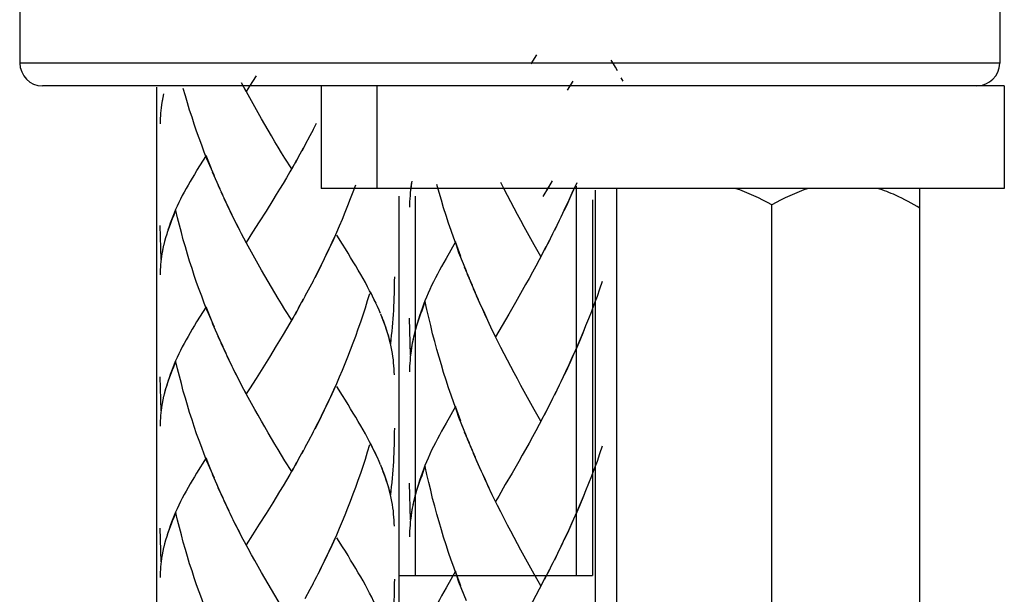
# Model space of a CAD drawing. Extents: x 131 to 220, y 63 to 212.
# Drawn here: x 146 to 157, y 109 to 116 of the extents above; entities that cross this region are included whole.
import ezdxf

# ---------------------------------------------------------------- set-up
doc = ezdxf.new("R2010")
doc.units = 0
doc.header["$MEASUREMENT"] = 0
doc.layers.add('EBENE_1', color=7, linetype='CONTINUOUS')

# ---------------------------------------------------------------- blocks, each defined once
blk = doc.blocks.new('BLOCK_2')
at = {"layer": 'EBENE_1', "color": 250}
for points in [[(146.499, 116.907), (146.499, 115.081)], [(157.248, 115.949), (157.248, 115.081)], [(152.168, 115.173), (152.104, 115.073)], [(157.248, 115.081), (146.499, 115.081)], [(153.056, 114.997), (153.032, 115.036), (153.01, 115.074), (152.986, 115.113)], [(149.091, 114.94), (149.019, 114.827), (148.982, 114.771)], [(153.117, 114.883), (153.097, 114.921)], [(157.298, 114.83), (146.749, 114.83)], [(148.634, 113.844), (148.583, 113.958), (148.553, 114.032), (148.524, 114.105), (148.496, 114.182), (148.468, 114.256), (148.44, 114.333), (148.414, 114.409), (148.389, 114.488), (148.363, 114.565), (148.339, 114.644), (148.317, 114.723), (148.293, 114.802)], [(148.982, 114.771), (148.933, 114.866)], [(149.482, 113.92), (149.407, 114.037), (149.372, 114.097), (149.334, 114.158), (149.297, 114.218), (149.26, 114.281), (149.223, 114.344), (149.187, 114.406), (149.15, 114.47), (149.113, 114.534), (149.077, 114.6), (149.041, 114.665), (149.005, 114.732), (148.969, 114.798)], [(149.804, 114.83), (149.804, 113.706)], [(150.415, 114.83), (150.415, 113.706)], [(152.566, 114.882), (152.502, 114.785)], [(157.298, 114.83), (157.298, 113.706)], [(148.069, 114.707), (148.064, 114.678), (148.059, 114.648), (148.054, 114.619), (148.05, 114.59), (148.048, 114.561), (148.045, 114.531), (148.042, 114.504), (148.041, 114.473), (148.04, 114.445), (148.04, 114.416)], [(148.078, 114.743), (148.07, 114.705), (148.063, 114.665), (148.056, 114.626), (148.051, 114.585)], [(149.752, 114.418), (149.699, 114.317)], [(149.68, 114.283), (149.628, 114.182)], [(149.717, 114.349), (149.664, 114.249)], [(149.609, 114.147), (149.555, 114.049)], [(149.645, 114.214), (149.592, 114.115)], [(148.543, 114.068), (148.44, 113.901)], [(148.603, 113.92), (148.573, 113.993), (148.543, 114.068)], [(149.572, 114.081), (149.519, 113.984)], [(149.498, 113.95), (149.462, 113.887), (149.425, 113.823), (149.388, 113.761), (149.35, 113.699), (149.313, 113.637), (149.276, 113.576)], [(149.536, 114.016), (149.482, 113.92)], [(148.44, 113.9), (148.415, 113.86), (148.391, 113.819), (148.368, 113.781), (148.345, 113.743), (148.324, 113.704), (148.302, 113.664), (148.281, 113.627), (148.263, 113.587), (148.244, 113.551), (148.226, 113.511), (148.209, 113.473), (148.193, 113.435), (148.177, 113.397), (148.163, 113.361), (148.15, 113.323), (148.137, 113.286), (148.122, 113.246), (148.111, 113.205), (148.098, 113.164), (148.088, 113.124), (148.075, 113.076)], [(148.665, 113.771), (148.614, 113.884)], [(148.698, 113.697), (148.645, 113.812)], [(148.73, 113.626), (148.676, 113.739)], [(150.182, 113.743), (150.154, 113.666), (150.125, 113.591), (150.096, 113.515), (150.065, 113.441), (150.035, 113.366), (150.003, 113.293), (149.972, 113.22), (149.939, 113.146), (149.907, 113.075), (149.873, 113.004), (149.84, 112.933), (149.804, 112.863), (149.771, 112.795), (149.735, 112.725)], [(150.799, 113.784), (150.793, 113.753), (150.789, 113.721), (150.785, 113.689), (150.783, 113.657), (150.78, 113.625), (150.777, 113.594), (150.776, 113.56), (150.775, 113.53), (150.775, 113.499)], [(150.797, 113.77), (150.791, 113.727), (150.786, 113.683)], [(151.368, 112.876), (151.317, 113), (151.288, 113.081), (151.259, 113.161), (151.23, 113.243), (151.202, 113.325), (151.175, 113.409), (151.149, 113.493), (151.124, 113.578), (151.098, 113.661), (151.074, 113.747)], [(152.216, 112.958), (152.142, 113.085), (152.106, 113.152), (152.069, 113.218), (152.032, 113.284), (151.995, 113.352), (151.958, 113.421), (151.922, 113.488), (151.884, 113.558), (151.848, 113.628), (151.811, 113.699), (151.776, 113.77)], [(152.297, 113.72), (152.235, 113.617)], [(152.319, 113.756), (152.278, 113.686)], [(152.339, 113.79), (152.297, 113.72)], [(152.608, 113.768), (152.574, 113.691), (152.539, 113.616), (152.506, 113.541), (152.47, 113.464)], [(152.59, 113.731), (152.555, 113.653), (152.521, 113.578), (152.486, 113.502)], [(148.762, 113.555), (148.709, 113.666)], [(157.298, 113.706), (149.804, 113.706)], [(153.045, 113.706), (153.045, 107.707)], [(156.373, 107.707), (156.373, 113.706)], [(148.795, 113.483), (148.741, 113.596)], [(148.829, 113.412), (148.774, 113.524)], [(149.276, 113.576), (149.201, 113.454)], [(152.486, 113.502), (152.434, 113.391)], [(154.748, 108.331), (154.748, 113.524)], [(148.212, 113.464), (148.198, 113.433), (148.186, 113.401), (148.173, 113.372), (148.161, 113.342), (148.149, 113.311), (148.137, 113.281), (148.126, 113.251), (148.117, 113.222), (148.108, 113.193), (148.098, 113.164), (148.09, 113.135), (148.083, 113.105)], [(148.634, 112.184), (148.583, 112.298), (148.553, 112.372), (148.524, 112.446), (148.496, 112.522), (148.468, 112.597), (148.44, 112.674), (148.414, 112.751), (148.389, 112.828), (148.363, 112.907), (148.339, 112.983), (148.317, 113.063), (148.293, 113.143), (148.272, 113.222), (148.251, 113.303), (148.231, 113.384), (148.212, 113.464)], [(148.864, 113.343), (148.808, 113.454)], [(149.201, 113.454), (149.127, 113.338)], [(152.451, 113.426), (152.398, 113.316)], [(148.051, 112.925), (148.04, 113.298)], [(148.912, 113.247), (148.877, 113.315), (148.842, 113.385)], [(148.947, 113.178), (148.898, 113.274), (148.864, 113.343)], [(149.127, 113.338), (149.054, 113.225)], [(152.415, 113.353), (152.363, 113.243)], [(148.982, 113.112), (148.933, 113.206)], [(149.054, 113.225), (148.982, 113.112)], [(149.954, 113.183), (149.921, 113.111), (149.888, 113.04), (149.855, 112.969), (149.821, 112.897), (149.786, 112.828), (149.751, 112.758)], [(150.44, 112.368), (150.422, 112.41), (150.402, 112.453), (150.381, 112.496), (150.36, 112.54), (150.337, 112.583), (150.314, 112.627), (150.291, 112.672), (150.265, 112.716), (150.24, 112.761), (150.213, 112.807), (150.186, 112.854), (150.158, 112.9), (150.129, 112.946), (150.1, 112.995), (150.071, 113.043), (150.04, 113.092), (149.977, 113.191)], [(152.344, 113.206), (152.29, 113.099)], [(152.38, 113.279), (152.326, 113.171)], [(148.078, 113.084), (148.07, 113.046), (148.063, 113.005), (148.056, 112.966), (148.051, 112.925)], [(149.482, 112.261), (149.407, 112.378), (149.372, 112.437), (149.334, 112.498), (149.297, 112.559), (149.26, 112.62), (149.223, 112.685), (149.187, 112.747), (149.15, 112.81), (149.113, 112.874), (149.077, 112.94), (149.041, 113.005), (149.005, 113.071), (148.969, 113.137)], [(151.277, 113.119), (151.175, 112.938)], [(151.337, 112.958), (151.308, 113.038), (151.277, 113.119)], [(152.307, 113.134), (152.254, 113.029)], [(148.069, 113.047), (148.064, 113.018), (148.059, 112.989), (148.054, 112.961), (148.05, 112.931), (148.048, 112.901), (148.045, 112.872), (148.042, 112.843), (148.041, 112.814), (148.04, 112.785), (148.04, 112.757)], [(152.233, 112.991), (152.196, 112.922), (152.159, 112.852), (152.123, 112.786), (152.085, 112.718), (152.048, 112.65), (152.01, 112.584)], [(152.271, 113.064), (152.216, 112.958)], [(151.175, 112.938), (151.15, 112.893), (151.125, 112.849), (151.102, 112.808), (151.08, 112.765), (151.058, 112.723), (151.037, 112.681), (151.016, 112.639), (150.998, 112.596), (150.979, 112.555), (150.961, 112.513), (150.944, 112.472), (150.928, 112.43), (150.912, 112.388), (150.898, 112.349), (150.884, 112.308), (150.872, 112.269), (150.857, 112.223), (150.845, 112.179), (150.833, 112.135), (150.823, 112.091), (150.81, 112.039)], [(151.4, 112.798), (151.348, 112.92)], [(149.752, 112.758), (149.699, 112.656)], [(151.432, 112.715), (151.379, 112.84)], [(151.465, 112.639), (151.411, 112.762)], [(149.717, 112.689), (149.664, 112.589)], [(150.608, 112.734), (150.607, 112.689), (150.607, 112.643), (150.605, 112.597), (150.605, 112.551), (150.603, 112.505), (150.602, 112.459), (150.599, 112.412), (150.597, 112.367), (150.595, 112.321), (150.591, 112.275), (150.588, 112.229), (150.584, 112.184), (150.581, 112.139), (150.575, 112.092), (150.571, 112.046), (150.566, 112.001)], [(151.497, 112.56), (151.443, 112.683)], [(152.888, 112.683), (152.859, 112.6), (152.831, 112.518), (152.8, 112.437), (152.77, 112.356), (152.738, 112.275), (152.706, 112.196), (152.674, 112.116), (152.642, 112.038), (152.608, 111.961), (152.574, 111.884), (152.539, 111.807), (152.506, 111.732), (152.47, 111.656)], [(149.645, 112.555), (149.592, 112.455)], [(149.68, 112.623), (149.628, 112.522)], [(150.334, 112.55), (150.311, 112.471), (150.287, 112.393), (150.261, 112.314), (150.236, 112.236), (150.209, 112.16), (150.182, 112.082), (150.154, 112.007), (150.125, 111.931), (150.096, 111.855), (150.065, 111.78), (150.035, 111.707), (150.003, 111.633), (149.972, 111.559), (149.939, 111.487), (149.907, 111.414), (149.873, 111.344), (149.839, 111.273), (149.804, 111.203), (149.771, 111.134), (149.735, 111.064)], [(150.407, 112.446), (150.388, 112.483), (150.37, 112.523), (150.35, 112.562)], [(151.53, 112.483), (151.476, 112.605)], [(151.564, 112.405), (151.509, 112.528)], [(152.011, 112.584), (151.936, 112.452)], [(149.572, 112.422), (149.519, 112.323)], [(149.609, 112.489), (149.555, 112.391)], [(150.947, 112.461), (150.933, 112.428), (150.92, 112.394), (150.908, 112.361), (150.896, 112.329), (150.884, 112.296), (150.872, 112.262), (150.861, 112.23), (150.852, 112.198), (150.843, 112.167), (150.833, 112.135), (150.825, 112.103), (150.818, 112.07)], [(151.368, 111.068), (151.317, 111.191), (151.288, 111.273), (151.259, 111.353), (151.23, 111.435), (151.202, 111.517), (151.175, 111.601), (151.149, 111.686), (151.124, 111.769), (151.098, 111.854), (151.074, 111.939), (151.051, 112.025), (151.028, 112.111), (151.007, 112.2), (150.986, 112.287), (150.966, 112.375), (150.947, 112.461)], [(151.599, 112.331), (151.543, 112.452)], [(151.936, 112.452), (151.862, 112.325)], [(148.543, 112.407), (148.44, 112.241)], [(148.603, 112.259), (148.573, 112.334), (148.543, 112.407)], [(149.536, 112.356), (149.482, 112.261)], [(150.457, 112.332), (150.441, 112.368)], [(150.566, 112.001), (150.556, 112.041), (150.546, 112.08), (150.533, 112.121), (150.52, 112.163), (150.506, 112.202), (150.491, 112.244), (150.476, 112.285), (150.459, 112.327)], [(151.647, 112.225), (151.612, 112.3), (151.577, 112.375)], [(151.681, 112.151), (151.633, 112.255), (151.599, 112.331)], [(151.862, 112.325), (151.789, 112.201)], [(148.44, 112.241), (148.415, 112.2), (148.391, 112.16), (148.368, 112.121), (148.345, 112.082), (148.324, 112.044), (148.302, 112.005), (148.281, 111.968), (148.263, 111.927), (148.244, 111.889), (148.226, 111.851), (148.209, 111.813), (148.193, 111.775), (148.177, 111.737), (148.163, 111.7), (148.15, 111.663), (148.137, 111.626), (148.122, 111.585), (148.111, 111.544), (148.098, 111.504), (148.088, 111.464), (148.075, 111.417)], [(148.665, 112.111), (148.614, 112.224)], [(149.498, 112.29), (149.462, 112.227), (149.425, 112.163), (149.388, 112.102), (149.35, 112.038), (149.313, 111.976), (149.276, 111.916), (149.239, 111.855)], [(150.558, 112.038), (150.548, 112.074), (150.538, 112.111), (150.526, 112.147), (150.514, 112.182), (150.501, 112.221), (150.487, 112.257), (150.473, 112.294)], [(150.786, 111.875), (150.775, 112.281)], [(148.698, 112.038), (148.645, 112.151)], [(151.717, 112.078), (151.668, 112.181)], [(152.216, 111.151), (152.142, 111.278), (152.106, 111.344), (152.069, 111.409), (152.032, 111.476), (151.995, 111.543), (151.958, 111.614), (151.922, 111.68), (151.884, 111.75), (151.848, 111.82), (151.811, 111.891), (151.776, 111.961), (151.74, 112.034), (151.704, 112.106)], [(151.789, 112.201), (151.716, 112.078)], [(152.689, 112.156), (152.656, 112.077), (152.623, 112), (152.59, 111.923), (152.555, 111.845), (152.521, 111.769), (152.486, 111.692)], [(148.73, 111.965), (148.676, 112.079)], [(148.762, 111.894), (148.709, 112.007)], [(150.608, 111.659), (150.607, 111.692), (150.605, 111.725), (150.603, 111.758), (150.6, 111.79), (150.598, 111.825), (150.593, 111.859), (150.588, 111.895), (150.581, 111.931), (150.575, 111.968), (150.566, 112.003)], [(150.804, 112.008), (150.799, 111.976), (150.793, 111.944), (150.789, 111.913), (150.785, 111.881), (150.783, 111.85), (150.78, 111.818), (150.777, 111.786), (150.776, 111.754), (150.775, 111.721), (150.775, 111.692)], [(150.813, 112.048), (150.805, 112.006), (150.797, 111.961), (150.791, 111.92), (150.786, 111.875)], [(148.795, 111.822), (148.741, 111.936)], [(148.212, 111.803), (148.198, 111.773), (148.186, 111.742), (148.173, 111.711), (148.161, 111.68), (148.149, 111.651), (148.137, 111.622), (148.126, 111.592), (148.117, 111.562), (148.108, 111.534), (148.098, 111.504), (148.09, 111.474), (148.083, 111.445)], [(148.634, 110.524), (148.583, 110.638), (148.553, 110.712), (148.524, 110.787), (148.496, 110.862), (148.468, 110.937), (148.44, 111.013), (148.414, 111.092), (148.389, 111.167), (148.363, 111.246), (148.339, 111.325), (148.317, 111.403), (148.293, 111.482), (148.272, 111.564), (148.251, 111.643), (148.231, 111.724), (148.212, 111.803)], [(148.829, 111.752), (148.774, 111.865)], [(148.864, 111.685), (148.808, 111.794)], [(149.239, 111.855), (149.164, 111.737)], [(148.912, 111.588), (148.877, 111.655), (148.842, 111.725)], [(148.947, 111.517), (148.898, 111.614), (148.864, 111.685)], [(149.164, 111.737), (149.091, 111.62)], [(152.486, 111.692), (152.434, 111.582)], [(148.051, 111.266), (148.04, 111.637)], [(149.091, 111.62), (149.019, 111.506), (148.982, 111.452)], [(152.451, 111.618), (152.398, 111.509)], [(148.982, 111.452), (148.933, 111.546)], [(149.482, 110.599), (149.407, 110.717), (149.372, 110.778), (149.334, 110.839), (149.297, 110.9), (149.26, 110.961), (149.223, 111.024), (149.187, 111.087), (149.15, 111.151), (149.113, 111.215), (149.077, 111.28), (149.041, 111.346), (149.005, 111.412), (148.969, 111.479)], [(149.954, 111.523), (149.921, 111.451), (149.888, 111.379), (149.855, 111.309), (149.821, 111.237), (149.786, 111.167), (149.751, 111.099)], [(150.44, 110.709), (150.422, 110.751), (150.402, 110.792), (150.381, 110.836), (150.36, 110.878), (150.337, 110.925), (150.314, 110.967), (150.291, 111.012), (150.265, 111.056), (150.24, 111.101), (150.213, 111.147), (150.186, 111.194), (150.158, 111.24), (150.129, 111.287), (150.1, 111.334), (150.071, 111.383), (150.04, 111.432), (149.977, 111.531)], [(152.38, 111.472), (152.326, 111.362)], [(152.415, 111.546), (152.363, 111.435)], [(148.069, 111.387), (148.064, 111.358), (148.059, 111.33), (148.054, 111.301), (148.05, 111.271), (148.048, 111.243), (148.045, 111.213), (148.042, 111.183), (148.041, 111.154), (148.04, 111.125), (148.04, 111.096)], [(148.078, 111.424), (148.07, 111.386), (148.063, 111.346), (148.056, 111.306), (148.051, 111.266)], [(152.344, 111.399), (152.29, 111.293)], [(151.277, 111.311), (151.175, 111.129)], [(151.337, 111.15), (151.308, 111.23), (151.277, 111.311)], [(152.271, 111.255), (152.216, 111.151)], [(152.307, 111.327), (152.254, 111.22)], [(151.175, 111.129), (151.15, 111.085), (151.125, 111.041), (151.102, 110.999), (151.08, 110.957), (151.058, 110.914), (151.037, 110.872), (151.016, 110.831), (150.998, 110.788), (150.979, 110.746), (150.961, 110.705), (150.944, 110.663), (150.928, 110.622), (150.912, 110.581), (150.898, 110.541), (150.884, 110.499), (150.872, 110.459), (150.857, 110.415), (150.845, 110.371), (150.833, 110.328), (150.823, 110.284), (150.81, 110.231)], [(152.233, 111.183), (152.196, 111.114), (152.159, 111.044), (152.123, 110.978), (152.085, 110.91), (152.048, 110.841), (152.01, 110.776), (151.974, 110.71)], [(149.717, 111.03), (149.664, 110.929)], [(149.752, 111.099), (149.699, 110.997)], [(150.608, 111.074), (150.607, 111.029), (150.607, 110.983), (150.605, 110.937), (150.605, 110.891), (150.603, 110.845), (150.602, 110.798), (150.599, 110.753), (150.597, 110.707), (150.595, 110.66), (150.591, 110.615), (150.588, 110.569), (150.584, 110.524), (150.581, 110.478), (150.575, 110.432), (150.571, 110.386), (150.566, 110.341)], [(151.4, 110.988), (151.348, 111.112)], [(151.432, 110.908), (151.379, 111.032)], [(149.68, 110.962), (149.628, 110.862)], [(151.465, 110.829), (151.411, 110.953)], [(149.609, 110.828), (149.555, 110.731)], [(149.645, 110.895), (149.592, 110.794)], [(150.334, 110.89), (150.311, 110.811), (150.287, 110.731), (150.261, 110.653), (150.236, 110.576), (150.209, 110.499), (150.182, 110.422)], [(150.407, 110.786), (150.388, 110.825), (150.37, 110.862), (150.35, 110.901)], [(151.497, 110.752), (151.443, 110.875)], [(152.888, 110.875), (152.859, 110.792), (152.831, 110.71), (152.8, 110.628), (152.77, 110.548), (152.738, 110.467), (152.706, 110.387), (152.674, 110.308), (152.642, 110.229), (152.608, 110.153), (152.574, 110.076), (152.539, 109.999), (152.506, 109.923), (152.47, 109.848)], [(148.543, 110.748), (148.44, 110.581)], [(148.603, 110.599), (148.573, 110.672), (148.543, 110.748)], [(149.536, 110.697), (149.482, 110.599)], [(149.572, 110.762), (149.519, 110.664)], [(150.457, 110.672), (150.441, 110.709)], [(151.53, 110.673), (151.476, 110.797)], [(151.564, 110.597), (151.509, 110.72)], [(151.974, 110.71), (151.899, 110.581)], [(149.498, 110.631), (149.462, 110.567), (149.425, 110.504), (149.388, 110.441), (149.35, 110.379), (149.313, 110.317), (149.276, 110.255)], [(150.566, 110.341), (150.556, 110.381), (150.546, 110.421), (150.533, 110.462), (150.52, 110.503), (150.506, 110.542), (150.491, 110.584), (150.476, 110.627), (150.459, 110.667)], [(150.558, 110.379), (150.548, 110.414), (150.538, 110.451), (150.526, 110.487), (150.514, 110.523), (150.501, 110.56), (150.487, 110.596), (150.473, 110.634)], [(150.947, 110.653), (150.933, 110.62), (150.92, 110.586), (150.908, 110.552), (150.896, 110.519), (150.884, 110.487), (150.872, 110.455), (150.861, 110.422), (150.852, 110.39), (150.843, 110.359), (150.833, 110.326), (150.825, 110.295), (150.818, 110.263)], [(151.368, 109.259), (151.317, 109.384), (151.288, 109.465), (151.259, 109.547), (151.23, 109.626), (151.202, 109.709), (151.175, 109.792), (151.149, 109.877), (151.124, 109.96), (151.098, 110.045), (151.074, 110.131), (151.051, 110.217), (151.028, 110.303), (151.007, 110.392), (150.986, 110.478), (150.966, 110.566), (150.947, 110.653)], [(151.599, 110.524), (151.543, 110.643)], [(148.44, 110.581), (148.415, 110.541), (148.391, 110.501), (148.368, 110.462), (148.345, 110.422), (148.324, 110.383), (148.302, 110.345), (148.281, 110.307), (148.263, 110.268), (148.244, 110.23), (148.226, 110.19), (148.209, 110.153), (148.193, 110.115), (148.177, 110.078), (148.163, 110.041), (148.15, 110.002), (148.137, 109.965), (148.122, 109.925), (148.111, 109.885), (148.098, 109.845), (148.088, 109.804), (148.075, 109.757)], [(148.665, 110.451), (148.614, 110.565)], [(148.698, 110.377), (148.645, 110.492)], [(151.647, 110.418), (151.612, 110.492), (151.577, 110.568)], [(151.681, 110.342), (151.633, 110.446), (151.599, 110.524)], [(151.899, 110.581), (151.825, 110.454)], [(148.73, 110.305), (148.676, 110.42)], [(150.182, 110.422), (150.154, 110.348), (150.125, 110.27), (150.096, 110.196), (150.065, 110.121), (150.035, 110.048), (150.003, 109.972), (149.972, 109.9), (149.939, 109.828), (149.907, 109.755), (149.873, 109.684), (149.84, 109.613), (149.804, 109.544), (149.771, 109.474)], [(150.786, 110.068), (150.775, 110.472)], [(151.717, 110.27), (151.668, 110.372)], [(151.825, 110.454), (151.753, 110.329), (151.717, 110.27)], [(148.762, 110.234), (148.709, 110.348)], [(148.795, 110.164), (148.741, 110.276)], [(150.608, 109.999), (150.607, 110.032), (150.605, 110.066), (150.603, 110.097), (150.6, 110.131), (150.598, 110.165), (150.593, 110.2), (150.588, 110.236), (150.581, 110.27), (150.575, 110.307), (150.566, 110.342)], [(152.216, 109.342), (152.142, 109.47), (152.106, 109.536), (152.069, 109.602), (152.032, 109.669), (151.995, 109.735), (151.958, 109.804), (151.922, 109.873), (151.884, 109.942), (151.848, 110.011), (151.811, 110.082), (151.776, 110.154), (151.74, 110.226), (151.704, 110.299)], [(152.689, 110.346), (152.656, 110.268), (152.623, 110.191), (152.59, 110.115), (152.555, 110.036), (152.521, 109.96), (152.486, 109.885)], [(148.829, 110.093), (148.774, 110.205)], [(149.276, 110.255), (149.201, 110.136)], [(150.804, 110.199), (150.799, 110.168), (150.793, 110.137), (150.789, 110.106), (150.785, 110.073), (150.783, 110.042), (150.78, 110.009), (150.777, 109.978), (150.776, 109.945), (150.775, 109.914), (150.775, 109.883)], [(150.813, 110.24), (150.805, 110.197), (150.797, 110.154), (150.791, 110.11), (150.786, 110.068)], [(148.212, 110.144), (148.198, 110.113), (148.186, 110.082), (148.173, 110.052), (148.161, 110.021), (148.149, 109.991), (148.137, 109.962), (148.126, 109.931), (148.117, 109.902), (148.108, 109.873), (148.098, 109.843), (148.09, 109.816), (148.083, 109.785)], [(148.634, 108.864), (148.583, 108.977), (148.553, 109.053), (148.524, 109.128), (148.496, 109.201), (148.468, 109.276), (148.44, 109.354), (148.414, 109.43), (148.389, 109.507), (148.363, 109.586), (148.339, 109.664), (148.317, 109.743), (148.293, 109.824), (148.272, 109.902), (148.251, 109.983), (148.231, 110.064), (148.212, 110.144)], [(148.864, 110.024), (148.808, 110.134)], [(148.912, 109.928), (148.877, 109.995), (148.842, 110.066)], [(149.201, 110.136), (149.127, 110.02)], [(148.051, 109.606), (148.04, 109.978)], [(148.947, 109.857), (148.898, 109.955), (148.864, 110.024)], [(149.127, 110.02), (149.054, 109.904)], [(148.982, 109.792), (148.933, 109.886)], [(149.054, 109.904), (148.982, 109.792)], [(149.954, 109.862), (149.921, 109.79), (149.888, 109.72), (149.855, 109.649), (149.821, 109.578), (149.786, 109.507)], [(150.44, 109.05), (150.422, 109.09), (150.402, 109.134), (150.381, 109.177), (150.36, 109.22), (150.337, 109.263), (150.314, 109.307), (150.291, 109.352), (150.265, 109.397), (150.24, 109.441), (150.213, 109.487), (150.186, 109.534), (150.158, 109.58), (150.129, 109.627), (150.1, 109.675), (150.071, 109.723), (150.04, 109.773), (149.977, 109.871)], [(152.486, 109.885), (152.434, 109.774)], [(148.069, 109.727), (148.064, 109.698), (148.059, 109.669), (148.054, 109.641), (148.05, 109.611), (148.048, 109.583), (148.045, 109.552), (148.042, 109.523), (148.041, 109.493), (148.04, 109.465), (148.04, 109.436)], [(148.078, 109.765), (148.07, 109.725), (148.063, 109.685), (148.056, 109.646), (148.051, 109.606)], [(149.482, 108.938), (149.407, 109.057), (149.372, 109.118), (149.334, 109.179), (149.297, 109.24), (149.26, 109.302), (149.223, 109.365), (149.187, 109.428), (149.15, 109.49), (149.113, 109.555), (149.077, 109.62), (149.041, 109.685), (149.005, 109.752), (148.969, 109.819)], [(152.415, 109.738), (152.363, 109.626)], [(152.451, 109.811), (152.398, 109.699)], [(152.38, 109.663), (152.326, 109.553)], [(149.786, 109.507), (149.735, 109.405)], [(151.277, 109.503), (151.175, 109.321)], [(151.337, 109.342), (151.308, 109.421), (151.277, 109.503)], [(152.307, 109.518), (152.254, 109.413)], [(152.344, 109.591), (152.29, 109.484)], [(149.752, 109.439), (149.699, 109.337), (149.664, 109.27)], [(150.608, 109.416), (150.607, 109.369), (150.607, 109.323), (150.605, 109.276), (150.605, 109.231), (150.603, 109.185), (150.602, 109.138), (150.599, 109.092), (150.597, 109.046), (150.595, 109.002), (150.591, 108.955), (150.588, 108.909), (150.584, 108.864), (150.581, 108.819), (150.575, 108.773), (150.571, 108.728), (150.566, 108.681)], [(152.271, 109.448), (152.216, 109.342)], [(149.68, 109.302), (149.628, 109.201)], [(149.717, 109.37), (149.68, 109.302)], [(151.175, 109.321), (151.15, 109.277), (151.125, 109.234), (151.102, 109.191), (151.08, 109.148), (151.058, 109.106), (151.037, 109.065), (151.016, 109.023), (150.998, 108.98), (150.979, 108.938), (150.961, 108.896), (150.944, 108.855), (150.928, 108.814), (150.912, 108.773), (150.898, 108.733), (150.884, 108.691), (150.872, 108.652), (150.857, 108.607), (150.845, 108.563), (150.833, 108.52), (150.823, 108.476), (150.81, 108.423)], [(151.4, 109.179), (151.348, 109.303)], [(152.233, 109.376), (152.196, 109.306), (152.159, 109.238), (152.123, 109.169), (152.085, 109.101), (152.048, 109.034), (152.01, 108.967)]]:
    blk.add_lwpolyline(points, dxfattribs=at)
at = {"layer": 'EBENE_1', "color": 7}
for points in [[(147.999, 114.818), (147.999, 87.53)], [(150.657, 113.621), (150.657, 87.53)], [(152.81, 113.688), (152.81, 105.949)], [(152.783, 113.579), (152.783, 109.457)], [(150.657, 109.457), (152.783, 109.457)]]:
    blk.add_lwpolyline(points, dxfattribs=at)
at = {"layer": 'EBENE_1', "color": 250}
for points in [[(146.499, 115.081), (146.505, 114.944), (146.609, 114.83), (146.749, 114.83)], [(156.998, 114.83), (157.133, 114.836), (157.248, 114.939), (157.248, 115.081)], [(154.748, 113.524), (154.62, 113.597), (154.485, 113.661), (154.344, 113.706)], [(155.152, 113.706), (155.01, 113.661), (154.876, 113.597), (154.748, 113.524)], [(156.106, 113.63), (156.042, 113.659), (155.976, 113.685), (155.909, 113.706)], [(156.373, 113.488), (156.287, 113.54), (156.198, 113.588), (156.106, 113.631)]]:
    blk.add_open_spline(points, degree=3, dxfattribs=at)

msp = doc.modelspace()

# ---------------------------------------------------------------- linework, layer by layer
at = {"layer": 'EBENE_1', "color": 7}
for points in [[(152.603, 113.729), (152.603, 109.457)], [(150.836, 113.621), (150.836, 109.457)]]:
    msp.add_lwpolyline(points, dxfattribs=at)

# ---------------------------------------------------------------- block references
at = {"layer": 'EBENE_1'}
msp.add_blockref('BLOCK_2', (0, 0), dxfattribs=at)

doc.saveas('drawing.dxf')
